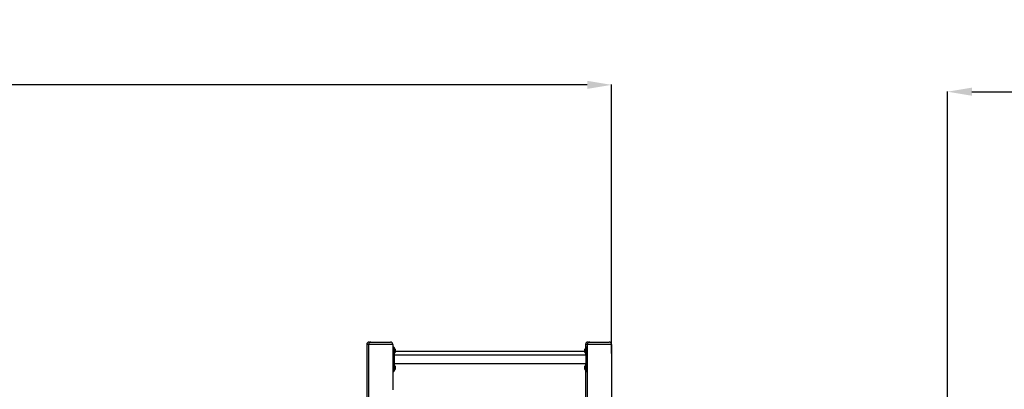
# Model space of a CAD drawing. Units: millimetres. Extents: x 69650 to 86114, y 18268 to 30598.
# Drawn here: x 76497 to 80548, y 29077 to 30598 of the extents above; entities that cross this region are included whole.
import ezdxf

# ---------------------------------------------------------------- set-up
doc = ezdxf.new("R2010")
doc.units = ezdxf.units.MM
doc.styles.add('ROMANS8', font='romans.shx')
doc.styles.get("Standard").update_dxf_attribs({"font": 'arial.ttf'})
doc.dimstyles.new('ISO-25$0', dxfattribs={"dimtxt": 2.5, "dimasz": 2.5, "dimexe": 1.25, "dimexo": 0.625, "dimtad": 1, "dimtxsty": 'Standard', "dimcen": 2.5, "dimadec": 0, "dimazin": 0, "dimtfac": 1, "dimtmove": 0, "dimatfit": 3, "dimfxl": 1, "dimarcsym": 0})

# ---------------------------------------------------------------- blocks, each defined once
blk = doc.blocks.new('*D27')
at = {"color": 0, "linetype": 'Continuous', "lineweight": -2, "transparency": 16777216}
for p, q in [((71151.5, 27344.9), (71151.5, 30331)), ((71251.5, 30330), (74450.4, 30330)), ((78832.1, 30330), (75633.3, 30330)), ((78932.1, 29224.7), (78932.1, 30331))]:
    blk.add_line(p, q, dxfattribs=at)
at = {"color": 0, "linetype": 'Continuous', "transparency": 16777216}
for points in [[(71251.5, 30346.7), (71251.5, 30313.3), (71151.5, 30330)], [(78832.1, 30346.7), (78832.1, 30313.3), (78932.1, 30330)]]:
    blk.add_solid(points, dxfattribs=at)
at = {"layer": 'Defpoints', "color": 0, "linetype": 'Continuous', "transparency": 16777216}
for p in [(71151.5, 30330), (78932.1, 29223.7), (71151.5, 27343.9)]:
    blk.add_point(p, dxfattribs=at)
at = {"color": 7, "linetype": 'Continuous', "transparency": 16777216, "insert": (75041.8, 30330), "char_height": 180, "attachment_point": 5, "style": 'ROMANS8'}
blk.add_mtext('7,80 m.', dxfattribs=at)
blk = doc.blocks.new('*D28')
at = {"color": 0, "linetype": 'Continuous', "lineweight": -2, "transparency": 16777216}
for p, q in [((80314.2, 27767.2), (80314.2, 30302.9)), ((80414.2, 30301.9), (81960.9, 30301.9)), ((84690.4, 30301.9), (83143.7, 30301.9)), ((84790.4, 27626.4), (84790.4, 30302.9))]:
    blk.add_line(p, q, dxfattribs=at)
at = {"color": 0, "linetype": 'Continuous', "transparency": 16777216}
for points in [[(80414.2, 30318.6), (80414.2, 30285.3), (80314.2, 30301.9)], [(84690.4, 30318.6), (84690.4, 30285.3), (84790.4, 30301.9)]]:
    blk.add_solid(points, dxfattribs=at)
at = {"layer": 'Defpoints', "color": 0, "linetype": 'Continuous', "transparency": 16777216}
for p in [(84790.4, 30301.9), (80314.2, 27766.2), (84790.4, 27625.4)]:
    blk.add_point(p, dxfattribs=at)
at = {"color": 7, "linetype": 'Continuous', "transparency": 16777216, "insert": (82552.3, 30301.9), "char_height": 180, "attachment_point": 5, "style": 'ROMANS8'}
blk.add_mtext('4,50 m.', dxfattribs=at)

msp = doc.modelspace()

# ---------------------------------------------------------------- linework, layer by layer
at = {"color": 7, "linetype": 'Continuous', "lineweight": 25}
for p, q in [((77925.04, 29261.237, 650687.434), (77925.04, 29043.332, 650687.434)), ((77932.133, 29261.237, 650687.434), (77925.04, 29261.237, 650687.434)), ((77932.133, 29261.237, 650687.434), (77932.133, 29023.801, 650687.434)), ((78032.133, 29261.237, 650687.434), (77932.133, 29261.237, 650687.434)), ((77935.04, 29271.237, 650687.434), (77942.133, 29271.237, 650687.434)), ((77942.133, 29271.237, 650687.434), (78022.133, 29271.237, 650687.434)), ((78032.133, 29261.237, 650687.434), (78032.133, 29073.801, 650687.434)), ((78036.133, 29250.332, 650687.434), (78033.133, 29250.332, 650687.434)), ((78033.133, 29250.332, 650687.434), (78033.133, 29225.332, 650687.434)), ((78036.133, 29225.332, 650687.434), (78036.133, 29250.332, 650687.434)), ((78037.133, 29249.332, 650687.434), (78037.133, 29225.332, 650687.434)), ((78038.926, 29244.832, 650687.434), (78037.133, 29244.832, 650687.434)), ((78038.926, 29235.332, 650687.434), (78038.926, 29244.832, 650687.434)), ((78041.987, 29241.978, 650687.434), (78039.28, 29244.686, 650687.434)), ((78039.28, 29244.686, 650687.434), (78039.28, 29225.978, 650687.434)), ((78824.987, 29244.686, 650687.434), (78822.28, 29241.978, 650687.434)), ((78824.987, 29235.332, 650687.434), (78824.987, 29244.686, 650687.434)), ((78825.04, 29261.237, 650687.434), (78825.04, 29244.732, 650687.434)), ((78832.133, 29261.237, 650687.434), (78825.04, 29261.237, 650687.434)), ((78827.133, 29244.832, 650687.434), (78825.34, 29244.832, 650687.434)), ((78825.34, 29244.832, 650687.434), (78825.34, 29225.832, 650687.434)), ((78827.133, 29225.332, 650687.434), (78827.133, 29249.332, 650687.434)), ((78831.133, 29250.332, 650687.434), (78828.133, 29250.332, 650687.434)), ((78828.133, 29250.332, 650687.434), (78828.133, 29225.332, 650687.434)), ((78831.133, 29225.332, 650687.434), (78831.133, 29250.332, 650687.434)), ((78932.133, 29261.237, 650687.434), (78832.133, 29261.237, 650687.434)), ((78832.133, 29261.237, 650687.434), (78832.133, 27660.098, 650687.434)), ((78835.04, 29271.237, 650687.434), (78842.133, 29271.237, 650687.434)), ((78842.133, 29271.237, 650687.434), (78922.133, 29271.237, 650687.434)), ((78932.133, 29261.237, 650687.434), (78932.133, 27321.237, 650687.434)), ((78032.133, 29225.332, 650687.434), (78033.133, 29225.332, 650687.434)), ((78033.133, 29225.332, 650687.434), (78033.133, 29175.332, 650687.434)), ((78033.133, 29225.332, 650687.434), (78036.133, 29225.332, 650687.434)), ((78036.133, 29225.332, 650687.434), (78037.133, 29225.332, 650687.434)), ((78036.133, 29175.332, 650687.434), (78036.133, 29225.332, 650687.434)), ((78037.133, 29225.832, 650687.434), (78038.926, 29225.832, 650687.434)), ((78037.133, 29225.332, 650687.434), (78037.133, 29175.332, 650687.434)), ((78827.133, 29217.332, 650687.434), (78037.133, 29217.332, 650687.434)), ((78038.926, 29225.832, 650687.434), (78038.926, 29235.332, 650687.434)), ((78039.28, 29225.978, 650687.434), (78041.987, 29228.686, 650687.434)), ((78041.987, 29235.332, 650687.434), (78041.987, 29241.978, 650687.434)), ((78041.987, 29228.686, 650687.434), (78041.987, 29235.332, 650687.434)), ((78042.133, 29241.625, 650687.434), (78042.133, 29229.039, 650687.434)), ((78042.205, 29241.032, 650687.434), (78042.133, 29240.961, 650687.434)), ((78042.133, 29229.703, 650687.434), (78042.205, 29229.632, 650687.434)), ((78043.205, 29241.032, 650687.434), (78042.205, 29241.032, 650687.434)), ((78042.205, 29234.144, 650687.434), (78042.205, 29241.032, 650687.434)), ((78042.205, 29229.632, 650687.434), (78042.205, 29234.144, 650687.434)), ((78042.205, 29229.632, 650687.434), (78043.205, 29229.632, 650687.434)), ((78043.205, 29234.144, 650687.434), (78043.205, 29241.032, 650687.434)), ((78043.205, 29229.632, 650687.434), (78043.205, 29234.144, 650687.434)), ((78043.205, 29233.332, 650687.434), (78821.062, 29233.332, 650687.434)), ((78822.062, 29241.032, 650687.434), (78821.062, 29241.032, 650687.434)), ((78821.062, 29241.032, 650687.434), (78821.062, 29229.632, 650687.434)), ((78821.062, 29229.632, 650687.434), (78822.062, 29229.632, 650687.434)), ((78822.133, 29240.961, 650687.434), (78822.062, 29241.032, 650687.434)), ((78822.062, 29241.032, 650687.434), (78822.062, 29229.632, 650687.434)), ((78822.062, 29229.632, 650687.434), (78822.133, 29229.703, 650687.434)), ((78822.133, 29235.332, 650687.434), (78822.133, 29241.625, 650687.434)), ((78822.133, 29229.039, 650687.434), (78822.133, 29235.332, 650687.434)), ((78822.28, 29241.978, 650687.434), (78822.28, 29228.686, 650687.434)), ((78822.28, 29228.686, 650687.434), (78824.987, 29225.978, 650687.434)), ((78824.987, 29225.978, 650687.434), (78824.987, 29235.332, 650687.434)), ((78825.04, 29225.932, 650687.434), (78825.04, 29217.332, 650687.434)), ((78825.34, 29225.832, 650687.434), (78827.133, 29225.832, 650687.434)), ((78827.133, 29225.332, 650687.434), (78828.133, 29225.332, 650687.434)), ((78827.133, 29175.332, 650687.434), (78827.133, 29225.332, 650687.434)), ((78828.133, 29225.332, 650687.434), (78828.133, 29175.332, 650687.434)), ((78831.133, 29225.332, 650687.434), (78828.133, 29225.332, 650687.434)), ((78831.133, 29175.332, 650687.434), (78831.133, 29225.332, 650687.434)), ((78831.133, 29225.332, 650687.434), (78832.133, 29225.332, 650687.434)), ((78032.133, 29175.332, 650687.434), (78033.133, 29175.332, 650687.434)), ((78033.133, 29175.332, 650687.434), (78036.133, 29175.332, 650687.434)), ((78033.133, 29175.332, 650687.434), (78033.133, 29150.332, 650687.434)), ((78036.133, 29175.332, 650687.434), (78037.133, 29175.332, 650687.434)), ((78036.133, 29150.332, 650687.434), (78036.133, 29175.332, 650687.434)), ((78037.133, 29183.332, 650687.434), (78827.133, 29183.332, 650687.434)), ((78037.133, 29175.332, 650687.434), (78037.133, 29151.332, 650687.434)), ((78038.926, 29174.832, 650687.434), (78037.133, 29174.832, 650687.434)), ((78038.926, 29165.332, 650687.434), (78038.926, 29174.832, 650687.434)), ((78038.926, 29155.832, 650687.434), (78038.926, 29165.332, 650687.434)), ((78041.987, 29171.978, 650687.434), (78039.28, 29174.686, 650687.434)), ((78039.28, 29174.686, 650687.434), (78039.28, 29155.978, 650687.434)), ((78041.987, 29165.332, 650687.434), (78041.987, 29171.978, 650687.434)), ((78041.987, 29158.686, 650687.434), (78041.987, 29165.332, 650687.434)), ((78042.133, 29171.625, 650687.434), (78042.133, 29159.039, 650687.434)), ((78042.205, 29171.032, 650687.434), (78042.133, 29170.961, 650687.434)), ((78043.205, 29171.032, 650687.434), (78042.205, 29171.032, 650687.434)), ((78042.205, 29164.144, 650687.434), (78042.205, 29171.032, 650687.434)), ((78042.205, 29159.632, 650687.434), (78042.205, 29164.144, 650687.434)), ((78043.205, 29164.144, 650687.434), (78043.205, 29171.032, 650687.434)), ((78043.205, 29159.632, 650687.434), (78043.205, 29164.144, 650687.434)), ((78822.062, 29171.032, 650687.434), (78821.062, 29171.032, 650687.434)), ((78821.062, 29171.032, 650687.434), (78821.062, 29159.632, 650687.434)), ((78822.133, 29170.961, 650687.434), (78822.062, 29171.032, 650687.434)), ((78822.062, 29171.032, 650687.434), (78822.062, 29159.632, 650687.434)), ((78822.133, 29165.332, 650687.434), (78822.133, 29171.625, 650687.434)), ((78822.133, 29159.039, 650687.434), (78822.133, 29165.332, 650687.434)), ((78824.987, 29174.686, 650687.434), (78822.28, 29171.978, 650687.434)), ((78822.28, 29171.978, 650687.434), (78822.28, 29158.686, 650687.434)), ((78824.987, 29165.332, 650687.434), (78824.987, 29174.686, 650687.434)), ((78824.987, 29155.978, 650687.434), (78824.987, 29165.332, 650687.434)), ((78825.04, 29183.332, 650687.434), (78825.04, 29174.732, 650687.434)), ((78827.133, 29174.832, 650687.434), (78825.34, 29174.832, 650687.434)), ((78825.34, 29174.832, 650687.434), (78825.34, 29155.832, 650687.434)), ((78827.133, 29151.332, 650687.434), (78827.133, 29175.332, 650687.434)), ((78827.133, 29175.332, 650687.434), (78828.133, 29175.332, 650687.434)), ((78831.133, 29175.332, 650687.434), (78828.133, 29175.332, 650687.434)), ((78828.133, 29175.332, 650687.434), (78828.133, 29150.332, 650687.434)), ((78831.133, 29175.332, 650687.434), (78832.133, 29175.332, 650687.434)), ((78831.133, 29150.332, 650687.434), (78831.133, 29175.332, 650687.434)), ((78033.133, 29150.332, 650687.434), (78036.133, 29150.332, 650687.434)), ((78037.133, 29155.832, 650687.434), (78038.926, 29155.832, 650687.434)), ((78039.28, 29155.978, 650687.434), (78041.987, 29158.686, 650687.434)), ((78042.133, 29159.703, 650687.434), (78042.205, 29159.632, 650687.434)), ((78042.205, 29159.632, 650687.434), (78043.205, 29159.632, 650687.434)), ((78821.062, 29159.632, 650687.434), (78822.062, 29159.632, 650687.434)), ((78822.062, 29159.632, 650687.434), (78822.133, 29159.703, 650687.434)), ((78822.28, 29158.686, 650687.434), (78824.987, 29155.978, 650687.434)), ((78825.04, 29155.932, 650687.434), (78825.04, 28571.237, 650687.434)), ((78825.34, 29155.832, 650687.434), (78827.133, 29155.832, 650687.434)), ((78828.133, 29150.332, 650687.434), (78831.133, 29150.332, 650687.434))]:
    msp.add_line(p, q, dxfattribs=at)
for centre, radius, start, end in [((77935.04, 29261.237, 650687.434), 10, 90, 180), ((77942.133, 29261.237, 650687.434), 10, 90, 180), ((78022.133, 29261.237, 650687.434), 10, 0, 90), ((78033.133, 29249.332, 650687.434), 1, 90, 180), ((78036.133, 29249.332, 650687.434), 1, 0, 90), ((78038.926, 29244.332, 650687.434), 0.5, 45, 90), ((78825.34, 29244.332, 650687.434), 0.5, 90, 135), ((78835.04, 29261.237, 650687.434), 10, 90, 180), ((78828.133, 29249.332, 650687.434), 1, 90, 180), ((78831.133, 29249.332, 650687.434), 1, 0, 90), ((78842.133, 29261.237, 650687.434), 10, 90, 180), ((78922.133, 29261.237, 650687.434), 10, 0, 90), ((78038.926, 29226.332, 650687.434), 0.5, 270, 315), ((78041.633, 29241.625, 650687.434), 0.5, 0, 45), ((78041.633, 29229.039, 650687.434), 0.5, 315, 0), ((78822.633, 29241.625, 650687.434), 0.5, 135, 180), ((78822.633, 29229.039, 650687.434), 0.5, 180, 225), ((78825.34, 29226.332, 650687.434), 0.5, 225, 270), ((78038.926, 29174.332, 650687.434), 0.5, 45, 90), ((78041.633, 29171.625, 650687.434), 0.5, 0, 45), ((78822.633, 29171.625, 650687.434), 0.5, 135, 180), ((78825.34, 29174.332, 650687.434), 0.5, 90, 135), ((78033.133, 29151.332, 650687.434), 1, 180, 270), ((78036.133, 29151.332, 650687.434), 1, 270, 0), ((78038.926, 29156.332, 650687.434), 0.5, 270, 315), ((78041.633, 29159.039, 650687.434), 0.5, 315, 0), ((78822.633, 29159.039, 650687.434), 0.5, 180, 225), ((78825.34, 29156.332, 650687.434), 0.5, 225, 270), ((78828.133, 29151.332, 650687.434), 1, 180, 270), ((78831.133, 29151.332, 650687.434), 1, 270, 0)]:
    msp.add_arc(centre, radius, start, end, dxfattribs=at)

# ---------------------------------------------------------------- dimensions: what is measured, and where the dimension line sits
at = {"color": 7, "linetype": 'Continuous'}
for base, p1, p2, text, picture, middle in [((71151.545, 30329.988, 650687.434), (78932.133, 29223.725, 650687.434), (71151.545, 27343.872, 650687.434), '7,80 m.', '*D27', (75041.839, 30329.988, 650687.434)), ((84790.394, 30301.922, 650687.434), (80314.245, 27766.237, 650687.434), (84790.394, 27625.376, 650687.434), '4,50 m.', '*D28', (82552.32, 30301.922, 650687.434))]:
    dim = msp.add_linear_dim(base=base, p1=p1, p2=p2, text=text, dimstyle='ISO-25$0', override={"dimtxt": 180, "dimasz": 100, "dimexe": 1, "dimexo": 1, "dimgap": 60, "dimtad": 0, "dimtih": 1, "dimtoh": 1, "dimlfac": 0.001, "dimzin": 0, "dimpost": 'm.', "dimtxsty": 'ROMANS8', "dimcen": 1, "dimclrt": 7, "dimadec": 2, "dimtzin": 0}, dxfattribs=at)
    dim.commit()
    dim.dimension.update_dxf_attribs({"geometry": picture, "text_midpoint": middle})

doc.saveas('drawing.dxf')
